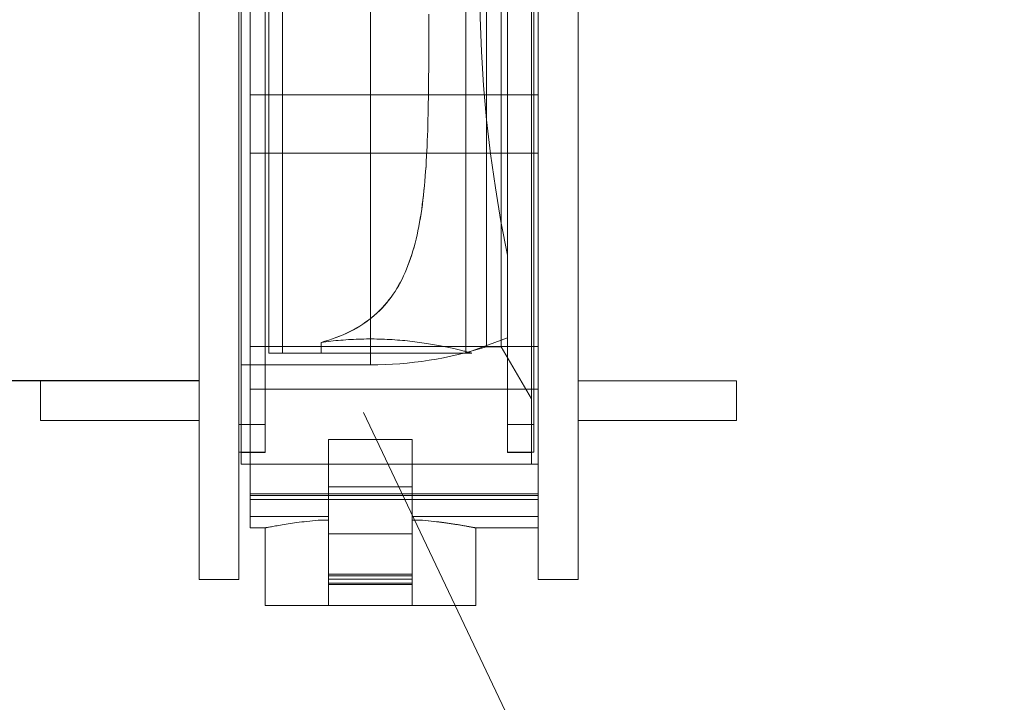
# Model space of a CAD drawing. Extents: x 290 to 720, y 177 to 300.
# Drawn here: x 589 to 589, y 196 to 196 of the extents above; entities that cross this region are included whole.
import ezdxf

# ---------------------------------------------------------------- set-up
doc = ezdxf.new("R2010")
doc.units = 0
doc.header["$MEASUREMENT"] = 0
doc.linetypes.add('phl_center', pattern=[0.75, 0.4, -0.35])
doc.linetypes.add('phl_thick', pattern=[0])
for name, color, linetype, lineweight in [('elettrovalvola', 5, 'CONTINUOUS', 15), ('SCRITTE', 1, 'CONTINUOUS', 15), ('tubo', 40, 'CONTINUOUS', 15), ('tubosez', 30, 'CONTINUOUS', 30)]:
    doc.layers.add(name, color=color, linetype=linetype, lineweight=lineweight)
doc.styles.add('ARIAL', font='ARIAL.TTF')

msp = doc.modelspace()

# ---------------------------------------------------------------- linework, layer by layer
at = {"layer": 'elettrovalvola', "linetype": 'phl_center'}
for p, q in [((589.2614972477429, 195.7987796888897), (589.2614972477429, 195.9848796949932)), ((589.2649351177686, 195.7987796888897), (589.2649351177686, 195.9848796949932)), ((589.2649351177686, 195.7987796888897), (589.2649351177686, 195.9848796949932)), ((589.3109972477429, 195.7991795301982), (589.3109972477429, 195.9844798536846)), ((589.3109972477429, 195.7991795301982), (589.3109972477429, 195.9844798536846)), ((589.3214972477429, 195.8026013823101), (589.3214972477429, 195.9810580015728)), ((589.2544972477428, 195.7808296919414), (589.2544972477428, 195.8918296919414)), ((589.2604972477429, 195.7738296919414), (589.2604972477429, 195.8918296919414)), ((589.2604972477429, 195.7738396940777), (589.2604972477429, 195.8918296919414)), ((589.2869972477429, 195.7958296919415), (589.2869972477429, 195.8918296919414)), ((589.2869972477429, 195.7958296919415), (589.2869972477429, 195.8918296919414)), ((589.3162016563886, 195.80038137346), (589.3162016563886, 195.8918296919414)), ((589.3199339581006, 195.80038137346), (589.3199339581006, 195.8918296919414)), ((589.3214972477429, 195.7738296919414), (589.3214972477429, 195.8918296919414)), ((589.3214972477429, 195.7738396940777), (589.3214972477429, 195.8918296919414)), ((589.3274972477429, 195.7708296919414), (589.3274972477429, 195.8918296919414)), ((589.3274972477429, 195.7808296919414), (589.3274972477429, 195.8918296919414)), ((589.328097246217, 195.7738396940777), (589.328097246217, 195.8918296919414)), ((589.3016963272564, 195.8826392889568), (589.3016968594067, 195.8840582085201)), ((589.3016943788998, 195.8798004446575), (589.3016955194943, 195.8812198591778)), ((589.3016943893903, 195.8798075304577), (589.301695520448, 195.881226754243)), ((589.3016955194943, 195.8812198591778), (589.3016963272564, 195.8826392889568)), ((589.301695520448, 195.881226754243), (589.3016963215343, 195.882645841653)), ((589.3016927996151, 195.8783815613338), (589.3016943788998, 195.8798004446575)), ((589.3016928139202, 195.8783886948177), (589.3016943893903, 195.8798075304577)), ((589.30168766694, 195.8755474291393), (589.3016906166546, 195.8769637194225)), ((589.301687678384, 195.8755542669842), (589.3016906309598, 195.8769707680294)), ((589.3016906166546, 195.8769637194225), (589.3016927996151, 195.8783815613338)), ((589.3016906309598, 195.8769707680294), (589.3016928139202, 195.8783886948177)), ((589.3016788044446, 195.8727215414592), (589.3016837845319, 195.8741331987926)), ((589.3016788139813, 195.8727276259014), (589.3016837940686, 195.8741397142956)), ((589.3016837845319, 195.8741331987926), (589.30168766694, 195.8755474291393)), ((589.3016837940686, 195.8741397142956), (589.301687678384, 195.8755542669842)), ((589.3016648941509, 195.8699079771587), (589.3016725626461, 195.8713129644939)), ((589.3016649170391, 195.8699129229137), (589.3016725759976, 195.8713185225078)), ((589.3016725626461, 195.8713129644939), (589.3016788044446, 195.8727215414592)), ((589.3016725759976, 195.8713185225078), (589.3016788139813, 195.8727276259014)), ((589.3016556301586, 195.868507084901), (589.3016648941509, 195.8699079771587)), ((589.301655667352, 195.8685113325664), (589.3016649170391, 195.8699129229137)), ((589.3016313896649, 195.8657194223949), (589.3016445503705, 195.8671107416698)), ((589.3016314230434, 195.8657220507214), (589.3016445894712, 195.8671142130443)), ((589.3016445503705, 195.8671107416698), (589.3016556301586, 195.868507084901)), ((589.3016445894712, 195.8671142130443), (589.301655667352, 195.8685113325664)), ((589.2567472477429, 195.8637829256603), (589.3292472477428, 195.8637829256603)), ((589.3015977688306, 195.8629537802288), (589.3016158848278, 195.8643336077282)), ((589.3015977697842, 195.8629545679638), (589.3016159039013, 195.8643353396007)), ((589.3016158848278, 195.8643336077282), (589.3016313896649, 195.8657194223949)), ((589.3016159039013, 195.8643353396007), (589.3016314230434, 195.8657220507214)), ((589.301552608537, 195.8602128134319), (589.3015767593854, 195.8615802298138)), ((589.301552646684, 195.8602140131542), (589.3015767784589, 195.8615804205486)), ((589.3015767593854, 195.8615802298138), (589.3015977697842, 195.8629545679638)), ((589.3015767784589, 195.8615804205486), (589.3015977688306, 195.8629537802288)), ((589.301493824052, 195.8575007086345), (589.3015250549786, 195.8588528128215)), ((589.3014938984387, 195.8575039702007), (589.3015251093381, 195.8588550367901)), ((589.3015250549786, 195.8588528128215), (589.301552608537, 195.8602128134319)), ((589.3015251093381, 195.8588550367901), (589.301552646684, 195.8602140131542)), ((589.3014585896008, 195.8561569738933), (589.301493824052, 195.8575007086345)), ((589.3014587011806, 195.8561612845013), (589.3014938984387, 195.8575039702007)), ((589.3013747721188, 195.8534963865825), (589.3014190178387, 195.8548220472881)), ((589.3013749990932, 195.8535028067181), (589.3014191799633, 195.8548274145672)), ((589.3014190178387, 195.8548220472881), (589.3014585896008, 195.8561569738933)), ((589.3014191799633, 195.8548274145672), (589.3014587011806, 195.8561612845013)), ((589.3012709274761, 195.8508746595928), (589.3013255205624, 195.8521804419109)), ((589.3012713127606, 195.8508831282207), (589.3013258219235, 195.8521878958294)), ((589.3013255205624, 195.8521804419109), (589.3013747721188, 195.8534963865825)), ((589.3013258219235, 195.8521878958294), (589.3013749990932, 195.8535028067181)), ((589.2567472477429, 195.8490697088787), (589.3292472477428, 195.8490697088787)), ((589.3011443806164, 195.8482953863689), (589.3012106590741, 195.8495794897625)), ((589.3011449490064, 195.848305781419), (589.3012111330502, 195.8495889425823)), ((589.3012106590741, 195.8495794897625), (589.3012709274761, 195.8508746595928)), ((589.3012111330502, 195.8495889425823), (589.3012713127606, 195.8508831282207)), ((589.3009923229687, 195.8457612600872), (589.3010717335217, 195.8470225973674)), ((589.3009931459897, 195.8457737722942), (589.3010724163526, 195.8470340376445)), ((589.3010717335217, 195.8470225973674), (589.3011443806164, 195.8482953863689)), ((589.3010724163526, 195.8470340376445), (589.3011449490064, 195.848305781419)), ((589.300811715173, 195.8432746267864), (589.3009057760709, 195.8445117979595)), ((589.3008128643505, 195.8432890883037), (589.3009067545407, 195.8445253210613)), ((589.3009057760709, 195.8445117979595), (589.3009923229687, 195.8457612600872)), ((589.3009067545407, 195.8445253210613), (589.3009931459897, 195.8457737722942)), ((589.3005995550625, 195.8408388281414), (589.3007097664349, 195.8420501623699)), ((589.3006010857098, 195.8408549376079), (589.3007111006252, 195.8420654936382)), ((589.3007097664349, 195.8420501623699), (589.300811715173, 195.8432746267864)), ((589.3007111006252, 195.8420654936382), (589.3008128643505, 195.8432890883037)), ((589.3003528442853, 195.8384572249004), (589.3004807062619, 195.8396410437175)), ((589.3003548002713, 195.8384746084759), (589.3004824448102, 195.8396578398296)), ((589.3004807062619, 195.8396410437175), (589.3005995550625, 195.8408388281414)), ((589.3004824448102, 195.8396578398296), (589.3006010857098, 195.8408549376079)), ((589.3000685425275, 195.8361330671856), (589.3002155828946, 195.8372877798626)), ((589.3000709763043, 195.8361513510295), (589.3002177744381, 195.8373056517193)), ((589.3002155828946, 195.8372877798626), (589.3003528442853, 195.8384572249004)), ((589.3002177744381, 195.8373056517193), (589.3003548002713, 195.8384746084759)), ((589.2997436705106, 195.8338692045757), (589.2999113598339, 195.8349934301922)), ((589.2997465906612, 195.8338880606243), (589.299914035844, 195.8350120421001)), ((589.2999113598339, 195.8349934301922), (589.3000685425275, 195.8361330671856)), ((589.299914035844, 195.8350120421001), (589.3000709763043, 195.8361513510295)), ((589.2991739311688, 195.8305924444744), (589.2993753195278, 195.8316683683941)), ((589.2991775885098, 195.8306113920757), (589.2993787298673, 195.8316873999187)), ((589.2993753195278, 195.8316683683941), (589.299565112161, 195.8327607374736)), ((589.2993787298673, 195.8316873999187), (589.2995682764523, 195.832779734666)), ((589.299565112161, 195.8327607374736), (589.2997436705106, 195.8338692045757)), ((589.2995682764523, 195.832779734666), (589.2997465906612, 195.8338880606243)), ((589.2987348967068, 195.8284912252971), (589.2989605818265, 195.829533301408)), ((589.2987390604488, 195.8285096693585), (589.2989644871228, 195.8295520392009)), ((589.2989605818265, 195.829533301408), (589.2991739311688, 195.8305924444744)), ((589.2989644871228, 195.8295520392009), (589.2991775885098, 195.8306113920757)), ((589.2982452383511, 195.82645924669), (589.2984965496532, 195.8274664564678)), ((589.2982498121731, 195.8264768705913), (589.2985009394162, 195.8274845381328)), ((589.2984965496532, 195.8274664564678), (589.2987348967068, 195.8284912252971)), ((589.2985009394162, 195.8274845381328), (589.2987390604488, 195.8285096693585)), ((589.2974104891293, 195.823545397813), (589.297702509927, 195.8244984694072)), ((589.2974153852932, 195.823561022813), (589.2977073364727, 195.8245148726055)), ((589.297702509927, 195.8244984694072), (589.2979806595318, 195.8254698362896)), ((589.2977073364727, 195.8245148726055), (589.297985379266, 195.8254869032451)), ((589.2979806595318, 195.8254698362896), (589.2982452383511, 195.82645924669)), ((589.297985379266, 195.8254869032451), (589.2982498121731, 195.8264768705913)), ((589.2964481745236, 195.8207983961651), (589.2967836170666, 195.8216951323101)), ((589.2964530582898, 195.8208108931133), (589.2967885475629, 195.8217087965557)), ((589.2967836170666, 195.8216951323101), (589.2971042919629, 195.8226108732769)), ((589.2967885475629, 195.8217087965557), (589.2971092224591, 195.8226255827496)), ((589.2971042919629, 195.8226108732769), (589.2974104891293, 195.823545397813)), ((589.2971092224591, 195.8226255827496), (589.2974153852932, 195.823561022813)), ((589.2957321691982, 195.8190624418804), (589.2960977554791, 195.8199207869121)), ((589.2957366095059, 195.8190724287578), (589.2961024780743, 195.8199320631573)), ((589.2960977554791, 195.8199207869121), (589.2964481745236, 195.8207983961651)), ((589.2961024780743, 195.8199320631573), (589.2964530582898, 195.8208108931133)), ((589.2941143284314, 195.8158240156719), (589.2945424948208, 195.8166041288921)), ((589.2941164579861, 195.8158279371807), (589.2945453758709, 195.8166097288677)), ((589.2945424948208, 195.8166041288921), (589.2949547300808, 195.8174039869854)), ((589.2945453758709, 195.8166097288677), (589.2949582472318, 195.8174111433575)), ((589.2949547300808, 195.8174039869854), (589.2953512239926, 195.8182234678814)), ((589.2949582472318, 195.8174111433575), (589.2953552618496, 195.8182320814678)), ((589.2953512239926, 195.8182234678814), (589.2957321691982, 195.8190624418804)), ((589.2953552618496, 195.8182320814678), (589.2957366095059, 195.8190724287578)), ((589.2927168102734, 195.8135796537944), (589.2932044916622, 195.8143155699322)), ((589.2927262001507, 195.813593394334), (589.2932093544476, 195.8143230925151)), ((589.2932044916622, 195.8143155699322), (589.2936697741025, 195.8150633116313)), ((589.2932093544476, 195.8143230925151), (589.2936713052266, 195.8150658827373)), ((589.2936697741025, 195.8150633116313), (589.2941143284314, 195.8158240156719)), ((589.2936713052266, 195.8150658827373), (589.2941164579861, 195.8158279371807)), ((589.2911169395917, 195.8114558134625), (589.2916732211582, 195.8121485701153)), ((589.2911401000492, 195.811483729417), (589.2916918063634, 195.8121724806377)), ((589.2916732211582, 195.8121485701153), (589.2922064700597, 195.8128568831035)), ((589.2916918063634, 195.8121724806377), (589.2922204299442, 195.8128761091778)), ((589.2922064700597, 195.8128568831035), (589.2927168102734, 195.8135796537944)), ((589.2922204299442, 195.8128761091778), (589.2927262001507, 195.813593394334)), ((589.2886611379855, 195.8088593779156), (589.289309595155, 195.8094806089947)), ((589.2887013317816, 195.8088966856548), (589.289345820474, 195.8095165052959)), ((589.289309595155, 195.8094806089947), (589.2899351411336, 195.8101209059307)), ((589.289345820474, 195.8095165052959), (589.2899671180718, 195.810154849107)), ((589.2899351411336, 195.8101209059307), (589.2905375907891, 195.8107796049663)), ((589.2899671180718, 195.810154849107), (589.2905652080052, 195.8108108854839)), ((589.2905375907891, 195.8107796049663), (589.2911169395917, 195.8114558134625)), ((589.2905652080052, 195.8108108854839), (589.2911401000492, 195.811483729417)), ((589.2858435594313, 195.8065767698833), (589.2865807679467, 195.8071161604473)), ((589.2858960227244, 195.8066139555523), (589.2866308849327, 195.8071541319439)), ((589.2865807679467, 195.8071161604473), (589.2872964208595, 195.8076766157696)), ((589.2866308849327, 195.8071541319439), (589.2873436097376, 195.8077149458477)), ((589.2872964208595, 195.8076766157696), (589.2879900011294, 195.8082578383037)), ((589.2873436097376, 195.8077149458477), (589.2880338435642, 195.808295977647)), ((589.2879900011294, 195.8082578383037), (589.2886611379855, 195.8088593779156)), ((589.2880338435642, 195.808295977647), (589.2887013317816, 195.8088966856548)), ((589.2810524816982, 195.8038158522197), (589.2819083281033, 195.8042293119976)), ((589.2818534608357, 195.8042018766949), (589.2826897778981, 195.8046338224956)), ((589.2819083281033, 195.8042293119976), (589.2827457361691, 195.8046638670513)), ((589.2826897778981, 195.8046338224956), (589.2835077293389, 195.8050872755596)), ((589.2827457361691, 195.8046638670513), (589.2835638926499, 195.8051195631573)), ((589.2835077293389, 195.8050872755596), (589.2843065107338, 195.8055622511455)), ((589.2835638926499, 195.8051195631573), (589.2843620040886, 195.8055964766094)), ((589.2843065107338, 195.8055622511455), (589.2850853199236, 195.8060587339947)), ((589.2843620040886, 195.8055964766094), (589.2851395483486, 195.8060946684429)), ((589.2850853199236, 195.8060587339947), (589.2858435594313, 195.8065767698833)), ((589.2851395483486, 195.8060946684429), (589.2858960227244, 195.8066139555523)), ((589.2746311569683, 195.8014916029522), (589.2755739489071, 195.8017614775249)), ((589.2746311741345, 195.8014915953228), (589.2755863218778, 195.8017651854107)), ((589.2755739489071, 195.8017614775249), (589.2765080605022, 195.8020501127789)), ((589.2755863218778, 195.8017651854107), (589.2765310326092, 195.8020574980327)), ((589.2764219046109, 195.8017192488262), (589.2770352106564, 195.8017891722271)), ((589.2764219046109, 195.8017192488262), (589.2770352106564, 195.8017891722271)), ((589.2765080605022, 195.8020501127789), (589.2774320478909, 195.8023580198833)), ((589.2765310326092, 195.8020574980327), (589.277463933038, 195.8023690290997)), ((589.2770352106564, 195.8017891722271), (589.277655637788, 195.8018557005474)), ((589.2770352106564, 195.8017891722271), (589.277655637788, 195.8018557005474)), ((589.2774320478909, 195.8023580198833), (589.2783445253842, 195.8026856566021)), ((589.277463933038, 195.8023690290997), (589.2783836737149, 195.802700274522)), ((589.277655637788, 195.8018557005474), (589.2782826662533, 195.8019186354229)), ((589.277655637788, 195.8018557005474), (589.2782826662533, 195.8019186354229)), ((589.2782826662533, 195.8019186354229), (589.2789155483715, 195.8019777708599)), ((589.2782826662533, 195.8019186354229), (589.2789155483715, 195.8019777708599)), ((589.2783445253842, 195.8026856566021), (589.279244108247, 195.8030335035869)), ((589.2783836737149, 195.802700274522), (589.2792890797131, 195.8030516157695)), ((589.2789155483715, 195.8019777708599), (589.2795535254949, 195.8020329161236)), ((589.2789155483715, 195.8019777708599), (589.2795535254949, 195.8020329161236)), ((589.279244108247, 195.8030335035869), (589.2801295319073, 195.8034019728252)), ((589.2792890797131, 195.8030516157695), (589.2801790500157, 195.8034233732769)), ((589.2795535254949, 195.8020329161236), (589.2801958318227, 195.8020838652202)), ((589.2795535254949, 195.8020329161236), (589.2801958318227, 195.8020838652202)), ((589.2801295319073, 195.8034019728252), (589.2809996834271, 195.8037913466045)), ((589.2801790500157, 195.8034233732769), (589.2810524816982, 195.8038158522197)), ((589.2801958318227, 195.8020838652202), (589.2808416619771, 195.8021304960796)), ((589.2801958318227, 195.8020838652202), (589.2808416619771, 195.8021304960796)), ((589.2808416619771, 195.8021304960796), (589.2814901981824, 195.8021726713726)), ((589.2808416619771, 195.8021304960796), (589.2814901981824, 195.8021726713726)), ((589.2809996834271, 195.8037913466045), (589.2818534608357, 195.8042018766949)), ((589.2814901981824, 195.8021726713726), (589.2821406226627, 195.8022102766583)), ((589.2814901981824, 195.8021726713726), (589.2821406226627, 195.8022102766583)), ((589.2821406226627, 195.8022102766583), (589.2827921305172, 195.8022432127544)), ((589.2821406226627, 195.8022102766583), (589.2827921305172, 195.8022432127544)), ((589.2827921305172, 195.8022432127544), (589.2834438839428, 195.8022714338848)), ((589.2827921305172, 195.8022432127544), (589.2834438839428, 195.8022714338848)), ((589.2834438839428, 195.8022714338848), (589.2840950224869, 195.8022949171612)), ((589.2834438839428, 195.8022714338848), (589.2840950224869, 195.8022949171612)), ((589.2840950224869, 195.8022949171612), (589.2847446859353, 195.8023136244366)), ((589.2840950224869, 195.8022949171612), (589.2847446859353, 195.8023136244366)), ((589.2847446859353, 195.8023136244366), (589.2853920066826, 195.8023275633404)), ((589.2847446859353, 195.8023136244366), (589.2853920066826, 195.8023275633404)), ((589.2853920066826, 195.8023275633404), (589.286036104428, 195.8023367949077)), ((589.2853920066826, 195.8023275633404), (589.286036104428, 195.8023367949077)), ((589.286036104428, 195.8023367949077), (589.2866760972314, 195.8023413878032)), ((589.286036104428, 195.8023367949077), (589.2866760972314, 195.8023413878032)), ((589.2866760972314, 195.8023413878032), (589.2873124359123, 195.8023414106914)), ((589.2866760972314, 195.8023413878032), (589.2873124359123, 195.8023414106914)), ((589.2879523861878, 195.8023368559429), (589.2873124359123, 195.8023414106914)), ((589.2879523861878, 195.8023368559429), (589.2873124359123, 195.8023414106914)), ((589.2885964496605, 195.8023276701519), (589.2879523861878, 195.8023368559429)), ((589.2885964496605, 195.8023276701519), (589.2879523861878, 195.8023368559429)), ((589.2892437444203, 195.8023137770245), (589.2885964496605, 195.8023276701519)), ((589.2892437444203, 195.8023137770245), (589.2885964496605, 195.8023276701519)), ((589.2898933899872, 195.8022951155254), (589.2892437444203, 195.8023137770245)), ((589.2898933899872, 195.8022951155254), (589.2892437444203, 195.8023137770245)), ((589.2905445185178, 195.8022716780254), (589.2898933899872, 195.8022951155254)), ((589.2905445185178, 195.8022716780254), (589.2898933899872, 195.8022951155254)), ((589.2911962700359, 195.802243495042), (589.2905445185178, 195.8022716780254)), ((589.2911962700359, 195.802243495042), (589.2905445185178, 195.8022716780254)), ((589.2918477845661, 195.8022106047222), (589.2911962700359, 195.802243495042)), ((589.2918477845661, 195.8022106047222), (589.2911962700359, 195.802243495042)), ((589.2924982223981, 195.8021730452129), (589.2918477845661, 195.8022106047222)), ((589.2924982223981, 195.8021730452129), (589.2918477845661, 195.8022106047222)), ((589.293146780061, 195.8021309080669), (589.2924982223981, 195.8021730452129)), ((589.293146780061, 195.8021309080669), (589.2924982223981, 195.8021730452129)), ((589.2937926397793, 195.8020843229839), (589.293146780061, 195.8021309080669)), ((589.2937926397793, 195.8020843229839), (589.293146780061, 195.8021309080669)), ((589.2944349828236, 195.8020334120342), (589.2937926397793, 195.8020843229839)), ((589.2944349828236, 195.8020334120342), (589.2937926397793, 195.8020843229839)), ((589.2950730038159, 195.8019783049175), (589.2944349828236, 195.8020334120342)), ((589.2950730038159, 195.8019783049175), (589.2944349828236, 195.8020334120342)), ((589.2957059374326, 195.8019192076275), (589.2950730038159, 195.8019783049175)), ((589.2957059374326, 195.8019192076275), (589.2950730038159, 195.8019783049175)), ((589.2963330231182, 195.801856310899), (589.2957059374326, 195.8019192076275)), ((589.2963330231182, 195.801856310899), (589.2957059374326, 195.8019192076275)), ((589.2969535150997, 195.8017898130962), (589.2963330231182, 195.801856310899)), ((589.2969535150997, 195.8017898130962), (589.2963330231182, 195.801856310899)), ((589.2975668907635, 195.8017199202129), (589.2969535150997, 195.8017898130962)), ((589.2975668907635, 195.8017199202129), (589.2969535150997, 195.8017898130962)), ((589.3109972477429, 195.7987796888897), (589.3214972477429, 195.8026013823101)), ((589.2567472477429, 195.8004912825176), (589.3292472477428, 195.8004912825176)), ((589.2746311789028, 195.7987796888897), (589.2746311789028, 195.8014915953228)), ((589.2746311789028, 195.7987796888897), (589.2746311789028, 195.8014915953228)), ((589.2746311817639, 195.8014915953228), (589.2752192001813, 195.8015702009746)), ((589.2746311817639, 195.8014915953228), (589.2752192001813, 195.8015702009746)), ((589.2752192001813, 195.8015702009746), (589.2758163376324, 195.8016461744854)), ((589.2752192001813, 195.8015702009746), (589.2758163376324, 195.8016461744854)), ((589.2758163376324, 195.8016461744854), (589.2764219046109, 195.8017192488262)), ((589.2758163376324, 195.8016461744854), (589.2764219046109, 195.8017192488262)), ((589.2981725340359, 195.8016468687603), (589.2975668907635, 195.8017199202129)), ((589.2981725340359, 195.8016468687603), (589.2975668907635, 195.8017199202129)), ((589.2987697525494, 195.8015709257671), (589.2981725340359, 195.8016468687603)), ((589.2987697525494, 195.8015709257671), (589.2981725340359, 195.8016468687603)), ((589.2993578596585, 195.801492335374), (589.2987697525494, 195.8015709257671)), ((589.2993578596585, 195.801492335374), (589.2987697525494, 195.8015709257671)), ((589.2999362068646, 195.8014113874981), (589.2993578596585, 195.801492335374)), ((589.2999362068646, 195.8014113874981), (589.2993578596585, 195.801492335374)), ((589.3005041904919, 195.8013283644268), (589.2999362068646, 195.8014113874981)), ((589.3005041904919, 195.8013283644268), (589.2999362068646, 195.8014113874981)), ((589.3010612087719, 195.8012435560772), (589.3005041904919, 195.8013283644268)), ((589.3010612087719, 195.8012435560772), (589.3005041904919, 195.8013283644268)), ((589.3016066694729, 195.801157267625), (589.3010612087719, 195.8012435560772)), ((589.3016066694729, 195.801157267625), (589.3010612087719, 195.8012435560772)), ((589.3021400566571, 195.8010698042461), (589.3016066694729, 195.801157267625)), ((589.3021400566571, 195.8010698042461), (589.3016066694729, 195.801157267625)), ((589.3026608696454, 195.8009814558575), (589.3021400566571, 195.8010698042461)), ((589.3026608696454, 195.8009814558575), (589.3021400566571, 195.8010698042461)), ((589.3031686077587, 195.8008925428936), (589.3026608696454, 195.8009814558575)), ((589.3031686077587, 195.8008925428936), (589.3026608696454, 195.8009814558575)), ((589.3036627865307, 195.8008033629009), (589.3031686077587, 195.8008925428936)), ((589.3036627865307, 195.8008033629009), (589.3031686077587, 195.8008925428936)), ((589.304142993974, 195.8007142210552), (589.3036627865307, 195.8008033629009)), ((589.304142993974, 195.8007142210552), (589.3036627865307, 195.8008033629009)), ((589.3046088524335, 195.8006254072735), (589.304142993974, 195.8007142210552)), ((589.3046088524335, 195.8006254072735), (589.304142993974, 195.8007142210552)), ((589.3050600014202, 195.8005372191021), (589.3046088524335, 195.8006254072735)), ((589.3050600014202, 195.8005372191021), (589.3046088524335, 195.8006254072735)), ((589.3055005817884, 195.8004490233013), (589.3050600014202, 195.8005372191021)), ((589.3055005817884, 195.8004490233013), (589.3050600014202, 195.8005372191021)), ((589.3059333363049, 195.8003604155132), (589.3055005817884, 195.8004490233013)), ((589.3059333363049, 195.8003604155132), (589.3055005817884, 195.8004490233013)), ((589.3063574200146, 195.8002716780254), (589.3059333363049, 195.8003604155132)), ((589.3063574200146, 195.8002716780254), (589.3059333363049, 195.8003604155132)), ((589.3067719898694, 195.8001831236431), (589.3063574200146, 195.8002716780254)), ((589.3067719898694, 195.8001831236431), (589.3063574200146, 195.8002716780254)), ((589.3071762543194, 195.8000950422832), (589.3067719898694, 195.8001831236431)), ((589.3071762543194, 195.8000950422832), (589.3067719898694, 195.8001831236431)), ((589.3075695114605, 195.8000077391216), (589.3071762543194, 195.8000950422832)), ((589.3075695114605, 195.8000077391216), (589.3071762543194, 195.8000950422832)), ((589.3079510632031, 195.7999215040752), (589.3075695114605, 195.8000077391216)), ((589.3079510632031, 195.7999215040752), (589.3075695114605, 195.8000077391216)), ((589.3083202248089, 195.7998366423198), (589.3079510632031, 195.7999215040752)), ((589.3083202248089, 195.7998366423198), (589.3079510632031, 195.7999215040752)), ((589.3086763840191, 195.7997534361431), (589.3083202248089, 195.7998366423198)), ((589.3086763840191, 195.7997534361431), (589.3083202248089, 195.7998366423198)), ((589.3090189972394, 195.7996721602031), (589.3086763840191, 195.7997534361431)), ((589.3090189972394, 195.7996721602031), (589.3086763840191, 195.7997534361431)), ((589.3093475170605, 195.7995931120464), (589.3090189972394, 195.7996721602031)), ((589.3093475170605, 195.7995931120464), (589.3090189972394, 195.7996721602031)), ((589.3096614056103, 195.7995165510723), (589.3093475170605, 195.7995931120464)), ((589.3096614056103, 195.7995165510723), (589.3093475170605, 195.7995931120464)), ((589.3099602165692, 195.7994427366802), (589.3096614056103, 195.7995165510723)), ((589.3099602165692, 195.7994427366802), (589.3096614056103, 195.7995165510723)), ((589.3102435589307, 195.799371897752), (589.3099602165692, 195.7994427366802)), ((589.3102435589307, 195.799371897752), (589.3099602165692, 195.7994427366802)), ((589.3105110378735, 195.7993042860577), (589.3102435589307, 195.799371897752)), ((589.3105110378735, 195.7993042860577), (589.3102435589307, 195.799371897752)), ((589.3107623291485, 195.7992401075909), (589.3105110378735, 195.7993042860577)), ((589.3107623291485, 195.7992401075909), (589.3105110378735, 195.7993042860577)), ((589.3162016563886, 195.8003796949932), (589.3199339581006, 195.8003796949932)), ((589.3274972477429, 195.7872796888897), (589.3199339581006, 195.8003796949932)), ((589.2614972477429, 195.7987796888897), (589.2649351177686, 195.7987796888897)), ((589.2649351177686, 195.7987796888897), (589.2746311789028, 195.7987796888897)), ((589.2746311789028, 195.7987796888897), (589.3124972477428, 195.7987796888897)), ((589.3109972229473, 195.7991795378277), (589.3107623291485, 195.7992401075909)), ((589.3109972229473, 195.7991795378277), (589.3107623291485, 195.7992401075909)), ((589.3112598591321, 195.7991111555645), (589.3109972229473, 195.7991795378277)), ((589.3112598591321, 195.7991111555645), (589.3109972229473, 195.7991795378277)), ((589.3109972477429, 195.7987796888897), (589.3109972477429, 195.7991795301982)), ((589.3109972477429, 195.7987796888897), (589.3109972477429, 195.7991795301982)), ((589.3114975338452, 195.7990486784527), (589.3112598591321, 195.7991111555645)), ((589.3114975338452, 195.7990486784527), (589.3112598591321, 195.7991111555645)), ((589.3117099285595, 195.798992373521), (589.3114975338452, 195.7990486784527)), ((589.3117099285595, 195.798992373521), (589.3114975338452, 195.7990486784527)), ((589.311896894502, 195.798942423875), (589.3117099285595, 195.798992373521)), ((589.311896894502, 195.798942423875), (589.3117099285595, 195.798992373521)), ((589.3120582905285, 195.7988990278789), (589.311896894502, 195.798942423875)), ((589.3120582905285, 195.7988990278789), (589.311896894502, 195.798942423875)), ((589.3121940899365, 195.7988623152325), (589.3120582905285, 195.7988990278789)), ((589.3121940899365, 195.7988623152325), (589.3120582905285, 195.7988990278789)), ((589.3123044643871, 195.7988323393413), (589.3121940899365, 195.7988623152325)), ((589.3123044643871, 195.7988323393413), (589.3121940899365, 195.7988623152325)), ((589.3123895988934, 195.7988091383526), (589.3123044643871, 195.7988323393413)), ((589.3123895988934, 195.7988091383526), (589.3123044643871, 195.7988323393413)), ((589.312449766206, 195.7987926970074), (589.3123895988934, 195.7988091383526)), ((589.312449766206, 195.7987926970074), (589.3123895988934, 195.7988091383526)), ((589.3124854679577, 195.798782923753), (589.312449766206, 195.7987926970074)), ((589.3124854679577, 195.798782923753), (589.312449766206, 195.7987926970074)), ((589.3124972477428, 195.7987796888897), (589.3124854679577, 195.798782923753)), ((589.3124972477428, 195.7987796888897), (589.3124854679577, 195.798782923753)), ((589.2544972477428, 195.7958296919415), (589.2869972477429, 195.7958296919415)), ((589.2567472477429, 195.7897204618999), (589.3292472477428, 195.7897204618999)), ((589.2538972492688, 195.7808296919414), (589.2604972477429, 195.7808296919414)), ((589.2544972477428, 195.7808296919414), (589.2604972477429, 195.7808296919414)), ((589.3214972477429, 195.7808296919414), (589.328097246217, 195.7808296919414)), ((589.3214972477429, 195.7808296919414), (589.3274972477429, 195.7808296919414)), ((589.2764972477429, 195.7770192518779), (589.2974972477429, 195.7770192518779)), ((589.2544972477428, 195.7738296919414), (589.2604972477429, 195.7738296919414)), ((589.2544972668164, 195.7738396940777), (589.2604972477429, 195.7738396940777)), ((589.3214972477429, 195.7738396940777), (589.328097246217, 195.7738396940777)), ((589.3214972477429, 195.7738296919414), (589.3274972477429, 195.7738296919414)), ((589.2567472477429, 195.7708296919414), (589.3274972477429, 195.7708296919414)), ((589.2567472477429, 195.7708296919414), (589.3292472477428, 195.7708296919414)), ((589.2764972477429, 195.7651868620464), (589.2974972477429, 195.7651868620464)), ((589.2764972477429, 195.7651868620464), (589.2974972477429, 195.7651868620464)), ((589.2567472477429, 195.7633574934551), (589.3292472477428, 195.7633574934551)), ((589.2567472477429, 195.7633574934551), (589.3292472477428, 195.7633574934551)), ((589.2567472477429, 195.7633562880108), (589.2764972477429, 195.7633562880108)), ((589.2567472477429, 195.7629704542705), (589.3292472477428, 195.7629704542705)), ((589.2567472477429, 195.7629704542705), (589.3292472477428, 195.7629704542705)), ((589.2764972477429, 195.7629551344463), (589.2974972477429, 195.7629551344463)), ((589.2764972477429, 195.7629551344463), (589.2974972477429, 195.7629551344463)), ((589.2974972477429, 195.7633562880108), (589.2974972668163, 195.7633562880108)), ((589.2974972477429, 195.7633562880108), (589.3292472477428, 195.7633562880108)), ((589.3292472477428, 195.763356272752), (589.3292472477428, 195.7633574934551)), ((589.2567472477429, 195.7620052290508), (589.3292472477428, 195.7620052290508)), ((589.2764972706311, 195.7620052290508), (589.2974972706311, 195.7620052290508)), ((589.2567472477429, 195.7577313032695), (589.2764972477429, 195.7577313032695)), ((589.2974972477429, 195.7577313032695), (589.3292472477428, 195.7577313032695)), ((589.2604972477429, 195.7548296919414), (589.2605099544995, 195.7548321486065)), ((589.2605099544995, 195.7548321486065), (589.2605484867565, 195.7548395948955)), ((589.2605484867565, 195.7548395948955), (589.2606134644025, 195.7548521223614)), ((589.2606134644025, 195.7548521223614), (589.2607054481977, 195.7548698072979)), ((589.2607054481977, 195.7548698072979), (589.2608247452251, 195.7548926649639)), ((589.2608247452251, 195.7548926649639), (589.2609715805523, 195.7549206495831)), ((589.2609715805523, 195.7549206495831), (589.2611461468213, 195.7549537306377)), ((589.2611461468213, 195.7549537306377), (589.2613484001629, 195.7549917860577)), ((589.2613484001629, 195.7549917860577), (589.2615782070629, 195.7550346785137)), ((589.2615782070629, 195.7550346785137), (589.2618354034894, 195.7550822249004)), ((589.2618354034894, 195.7550822249004), (589.2621196079724, 195.7551342421123)), ((589.2621196079724, 195.7551342421123), (589.2624303379529, 195.7551904554913)), ((589.2624303379529, 195.7551904554913), (589.2627671490185, 195.7552506056377)), ((589.2627671490185, 195.7552506056377), (589.2631295090191, 195.7553144178936)), ((589.2631295090191, 195.7553144178936), (589.2635166683667, 195.7553815718242)), ((589.2635166683667, 195.7553815718242), (589.2639278507702, 195.7554517317364)), ((589.2639278507702, 195.7554517317364), (589.2643621025555, 195.7555245161602)), ((589.2643621025555, 195.7555245161602), (589.2648183556073, 195.755599543626)), ((589.2648183556073, 195.755599543626), (589.2652955284589, 195.7556764174053)), ((589.2652955284589, 195.7556764174053), (589.2657924061291, 195.7557547255108)), ((589.2657924061291, 195.7557547255108), (589.2663076172345, 195.7558340559551)), ((589.2663076172345, 195.7558340559551), (589.2668397827618, 195.7559140120098)), ((589.2668397827618, 195.7559140120098), (589.2673873787396, 195.7559941359112)), ((589.2673873787396, 195.7559941359112), (589.2679487381452, 195.7560740461895)), ((589.2679487381452, 195.7560740461895), (589.2685235538952, 195.7561534987042)), ((589.2685235538952, 195.7561534987042), (589.2691202545635, 195.7562334700176)), ((589.2691202545635, 195.7562334700176), (589.2697399616711, 195.7563137770244)), ((589.2697399616711, 195.7563137770244), (589.2703819065564, 195.7563940229961)), ((589.2703819065564, 195.7563940229961), (589.2710452242367, 195.7564737959454)), ((589.2710452242367, 195.7564737959454), (589.2717289124005, 195.756552668626)), ((589.2717289124005, 195.756552668626), (589.2724319649212, 195.756630213792)), ((589.2724319649212, 195.756630213792), (589.2731533298962, 195.7567060194561)), ((589.2731533298962, 195.7567060194561), (589.2738918171399, 195.7567796888897)), ((589.3008411655895, 195.7567060194561), (589.3001026783459, 195.7567796888897)), ((589.3015625305645, 195.756630213792), (589.3008411655895, 195.7567060194561)), ((589.3022655830853, 195.756552668626), (589.3015625305645, 195.756630213792)), ((589.3029492712491, 195.7564737959454), (589.3022655830853, 195.756552668626)), ((589.3036125889294, 195.7563940229961), (589.3029492712491, 195.7564737959454)), ((589.3042545338146, 195.7563137770244), (589.3036125889294, 195.7563940229961)), ((589.3048742409222, 195.7562334700176), (589.3042545338146, 195.7563137770244)), ((589.3054709415906, 195.7561534987042), (589.3048742409222, 195.7562334700176)), ((589.3060457573407, 195.7560740461895), (589.3054709415906, 195.7561534987042)), ((589.3066071167461, 195.7559941359112), (589.3060457573407, 195.7560740461895)), ((589.307154712724, 195.7559140120098), (589.3066071167461, 195.7559941359112)), ((589.3076868782513, 195.7558340559551), (589.307154712724, 195.7559140120098)), ((589.3082020893567, 195.7557547255108), (589.3076868782513, 195.7558340559551)), ((589.308698967027, 195.7556764174053), (589.3082020893567, 195.7557547255108)), ((589.3091761398786, 195.755599543626), (589.308698967027, 195.7556764174053)), ((589.3096323929302, 195.7555245161602), (589.3091761398786, 195.755599543626)), ((589.3100666447156, 195.7554517317364), (589.3096323929302, 195.7555245161602)), ((589.3104778271191, 195.7553815718242), (589.3100666447156, 195.7554517317364)), ((589.3108649864666, 195.7553144178936), (589.3104778271191, 195.7553815718242)), ((589.3112273464673, 195.7552506056377), (589.3108649864666, 195.7553144178936)), ((589.3115641575329, 195.7551904554913), (589.3112273464673, 195.7552506056377)), ((589.3118748875133, 195.7551342421123), (589.3115641575329, 195.7551904554913)), ((589.3121590919965, 195.7550822249004), (589.3118748875133, 195.7551342421123)), ((589.3124162884228, 195.7550346785137), (589.3121590919965, 195.7550822249004)), ((589.3126460953229, 195.7549917860577), (589.3124162884228, 195.7550346785137)), ((589.3128483486645, 195.7549537306377), (589.3126460953229, 195.7549917860577)), ((589.3130229149334, 195.7549206495831), (589.3128483486645, 195.7549537306377)), ((589.3131697502606, 195.7548926649639), (589.3130229149334, 195.7549206495831)), ((589.3132890472882, 195.7548698072979), (589.3131697502606, 195.7548926649639)), ((589.3133810310834, 195.7548521223614), (589.3132890472882, 195.7548698072979)), ((589.3134460087292, 195.7548395948955), (589.3133810310834, 195.7548521223614)), ((589.3134845409863, 195.7548321486065), (589.3134460087292, 195.7548395948955)), ((589.3134972477429, 195.7548296919414), (589.3134845409863, 195.7548321486065)), ((589.2764972477429, 195.7533296919414), (589.2974972477429, 195.7533296919414)), ((589.2764972477429, 195.7431892347881), (589.2974972477429, 195.7431892347881)), ((589.2764972477429, 195.7431892347881), (589.2764973040097, 195.7431892347881)), ((589.2764972477429, 195.7431892347881), (589.2974972477429, 195.7431892347881)), ((589.2764972477429, 195.7427868605205), (589.2974972477429, 195.7427868605205)), ((589.2764972477429, 195.7427868605205), (589.2974972477429, 195.7427868605205)), ((589.2974972477429, 195.7427868605205), (589.2974972477429, 195.7431892347881)), ((589.2764972477429, 195.7419227247783), (589.2974972477429, 195.7419227247783)), ((589.2764972477429, 195.7419227247783), (589.2974972477429, 195.7419227247783)), ((589.2764972477429, 195.7409574995586), (589.2974972477429, 195.7409574995586)), ((589.2764972477429, 195.7409574995586), (589.2974972477429, 195.7409574995586)), ((589.2764972477429, 195.7405704451153), (589.2974972477429, 195.7405704451153)), ((589.2764972477429, 195.7405704451153), (589.2974972477429, 195.7405704451153))]:
    msp.add_line(p, q, dxfattribs=at)
at = {"layer": 'elettrovalvola', "linetype": 'phl_thick'}
for p, q in [((589.2538972492688, 195.7738396940777), (589.2538972492688, 195.8918296919414)), ((589.2544972477428, 195.7708296919414), (589.2544972477428, 195.8918296919414)), ((589.2567472477429, 195.8637829256603), (589.2567472477429, 195.8918296919414)), ((589.3292472477428, 195.8637829256603), (589.3292472477428, 195.8918296919414)), ((589.2567472477429, 195.8571997023174), (589.2567472477429, 195.8637829256603)), ((589.2567472477429, 195.8637829256603), (589.3292472477428, 195.8637829256603)), ((589.3292472477428, 195.8571997023174), (589.3292472477428, 195.8637829256603)), ((589.2567472477429, 195.8490697088787), (589.2567472477429, 195.8571997023174)), ((589.3292472477428, 195.8490697088787), (589.3292472477428, 195.8571997023174)), ((589.2567472477429, 195.8004912825176), (589.2567472477429, 195.8490697088787)), ((589.2567472477429, 195.8490697088787), (589.3292472477428, 195.8490697088787)), ((589.3292472477428, 195.8004912825176), (589.3292472477428, 195.8490697088787)), ((589.2567472477429, 195.7972188063213), (589.2567472477429, 195.8004912825176)), ((589.2567472477429, 195.8004912825176), (589.3292472477428, 195.8004912825176)), ((589.3292472477428, 195.7972188063213), (589.3292472477428, 195.8004912825176)), ((589.2567472477429, 195.7897204618999), (589.2567472477429, 195.7972188063213)), ((589.3292472477428, 195.7897204618999), (589.3292472477428, 195.7972188063213)), ((589.2567472477429, 195.7633562880108), (589.2567472477429, 195.7897204618999)), ((589.2567472477429, 195.7897204618999), (589.3292472477428, 195.7897204618999)), ((589.3292472477428, 195.7633562880108), (589.3292472477428, 195.7897204618999)), ((589.2764972477429, 195.7533296919414), (589.2764972477429, 195.7770192518779)), ((589.2764972477429, 195.7770192518779), (589.2974972477429, 195.7770192518779)), ((589.2974972477429, 195.7533296919414), (589.2974972477429, 195.7770192518779)), ((589.2538972492688, 195.7738396940777), (589.2544972668164, 195.7738396940777)), ((589.2544972477428, 195.7708296919414), (589.2567472477429, 195.7708296919414)), ((589.2567472477429, 195.7627631178447), (589.2567472477429, 195.7633574934551)), ((589.2567472477429, 195.7633562880108), (589.2764972477429, 195.7633562880108)), ((589.2567472477429, 195.7620052290508), (589.2567472477429, 195.7627631178447)), ((589.2567472477429, 195.7577313032695), (589.2567472477429, 195.7624844008037)), ((589.2764972477429, 195.7629551344463), (589.276497264909, 195.7629551344463)), ((589.2974972477429, 195.7633562880108), (589.3292472477428, 195.7633562880108)), ((589.3292472477428, 195.7627631178447), (589.3292472477428, 195.763356272752)), ((589.3292472477428, 195.7620052290508), (589.3292472477428, 195.7627631178447)), ((589.2567472477429, 195.7620052290508), (589.2764972706311, 195.7620052290508)), ((589.2567472477429, 195.7620052290508), (589.2567473011486, 195.7620052290508)), ((589.2974972706311, 195.7620052290508), (589.3292472477428, 195.7620052290508)), ((589.3292472477428, 195.7577313032695), (589.3292472477428, 195.7620052443096)), ((589.2567472477429, 195.7548296919414), (589.2567472477429, 195.7577313032695)), ((589.2567472477429, 195.7577313032695), (589.2764972477429, 195.7577313032695)), ((589.2974972477429, 195.7577313032695), (589.3292472477428, 195.7577313032695)), ((589.3292472477428, 195.7548296919414), (589.3292472477428, 195.7577313032695)), ((589.2567472477429, 195.7548296919414), (589.2604972477429, 195.7548296919414)), ((589.2604972477429, 195.7548296919414), (589.2605099544995, 195.7548321486065)), ((589.2604972477429, 195.7353296919414), (589.2604972477429, 195.7548296919414)), ((589.2605099544995, 195.7548321486065), (589.2605484867565, 195.7548395948955)), ((589.2605484867565, 195.7548395948955), (589.2606134644025, 195.7548521223614)), ((589.2606134644025, 195.7548521223614), (589.2607054481977, 195.7548698072979)), ((589.2607054481977, 195.7548698072979), (589.2608247452251, 195.7548926649639)), ((589.2608247452251, 195.7548926649639), (589.2609715805523, 195.7549206495831)), ((589.2609715805523, 195.7549206495831), (589.2611461468213, 195.7549537306377)), ((589.2611461468213, 195.7549537306377), (589.2613484001629, 195.7549917860577)), ((589.2613484001629, 195.7549917860577), (589.2615782070629, 195.7550346785137)), ((589.2615782070629, 195.7550346785137), (589.2618354034894, 195.7550822249004)), ((589.2618354034894, 195.7550822249004), (589.2621196079724, 195.7551342421123)), ((589.2621196079724, 195.7551342421123), (589.2624303379529, 195.7551904554913)), ((589.2624303379529, 195.7551904554913), (589.2627671490185, 195.7552506056377)), ((589.2627671490185, 195.7552506056377), (589.2631295090191, 195.7553144178936)), ((589.2631295090191, 195.7553144178936), (589.2635166683667, 195.7553815718242)), ((589.2635166683667, 195.7553815718242), (589.2639278507702, 195.7554517317364)), ((589.2639278507702, 195.7554517317364), (589.2643621025555, 195.7555245161602)), ((589.2643621025555, 195.7555245161602), (589.2648183556073, 195.755599543626)), ((589.2648183556073, 195.755599543626), (589.2652955284589, 195.7556764174053)), ((589.2652955284589, 195.7556764174053), (589.2657924061291, 195.7557547255108)), ((589.2657924061291, 195.7557547255108), (589.2663076172345, 195.7558340559551)), ((589.2663076172345, 195.7558340559551), (589.2668397827618, 195.7559140120098)), ((589.2668397827618, 195.7559140120098), (589.2673873787396, 195.7559941359112)), ((589.2673873787396, 195.7559941359112), (589.2679487381452, 195.7560740461895)), ((589.2679487381452, 195.7560740461895), (589.2685235538952, 195.7561534987042)), ((589.2685235538952, 195.7561534987042), (589.2691202545635, 195.7562334700176)), ((589.2691202545635, 195.7562334700176), (589.2697399616711, 195.7563137770244)), ((589.2697399616711, 195.7563137770244), (589.2703819065564, 195.7563940229961)), ((589.2703819065564, 195.7563940229961), (589.2710452242367, 195.7564737959454)), ((589.2710452242367, 195.7564737959454), (589.2717289124005, 195.756552668626)), ((589.2717289124005, 195.756552668626), (589.2724319649212, 195.756630213792)), ((589.2724319649212, 195.756630213792), (589.2731533298962, 195.7567060194561)), ((589.2731533298962, 195.7567060194561), (589.2738918171399, 195.7567796888897)), ((589.2738918095105, 195.7567796888897), (589.2764972477429, 195.7567796888897)), ((589.2974972477429, 195.7567796888897), (589.3001026859753, 195.7567796888897)), ((589.3008639736645, 195.7567036848614), (589.3001026783459, 195.7567796888897)), ((589.3016070194714, 195.7566254225323), (589.3008639736645, 195.7567036848614)), ((589.3023305168622, 195.7565453291485), (589.3016070194714, 195.7566254225323)), ((589.3030333214276, 195.7564638624737), (589.3023305168622, 195.7565453291485)), ((589.3037143269055, 195.7563815107891), (589.3030333214276, 195.7564638624737)), ((589.3043724461071, 195.7562987013409), (589.3037143269055, 195.7563815107891)), ((589.3050067615978, 195.7562159224102), (589.3043724461071, 195.7562987013409)), ((589.3056164322369, 195.756133616502), (589.3050067615978, 195.7562159224102)), ((589.3062049332135, 195.7560516157696), (589.3056164322369, 195.756133616502)), ((589.3067797966473, 195.7559690962383), (589.3062049332135, 195.7560516157696)), ((589.3073394680492, 195.7558864851543), (589.3067797966473, 195.7559690962383)), ((589.307882144975, 195.7558042250225), (589.3073394680492, 195.7558864851543)), ((589.3084062347882, 195.7557227583477), (589.307882144975, 195.7558042250225)), ((589.308910232591, 195.7556425886699), (589.3084062347882, 195.7557227583477)), ((589.3093926792615, 195.7555641279766), (589.308910232591, 195.7556425886699)), ((589.3098523350232, 195.7554878187725), (589.3093926792615, 195.7555641279766)), ((589.3102880249493, 195.7554141188213), (589.3098523350232, 195.7554878187725)), ((589.3106986103528, 195.7553434095928), (589.3102880249493, 195.7554141188213)), ((589.3110831776135, 195.7552761030742), (589.3106986103528, 195.7553434095928)), ((589.3114408913128, 195.7552125502178), (589.3110831776135, 195.7552761030742)), ((589.311771041917, 195.7551531019756), (589.3114408913128, 195.7552125502178)), ((589.3120731564038, 195.7550980177471), (589.311771041917, 195.7551531019756)), ((589.3123467083446, 195.7550475874492), (589.3120731564038, 195.7550980177471)), ((589.3125912209027, 195.7550020552227), (589.3123467083446, 195.7550475874492)), ((589.3128064671032, 195.7549616346904), (589.3125912209027, 195.7550020552227)), ((589.3129923000805, 195.7549264631816), (589.3128064671032, 195.7549616346904)), ((589.3131486282819, 195.754896708543), (589.3129923000805, 195.7549264631816)), ((589.3132756329053, 195.7548723860332), (589.3131486282819, 195.754896708543)), ((589.3133735619061, 195.7548535566876), (589.3132756329053, 195.7548723860332)), ((589.3134427280895, 195.7548402357647), (589.3133735619061, 195.7548535566876)), ((589.3134837303631, 195.7548323011943), (589.3134427280895, 195.7548402357647)), ((589.3134972477429, 195.7548296919414), (589.3134837303631, 195.7548323011943)), ((589.3134972477429, 195.7353296919414), (589.3134972477429, 195.7548296919414)), ((589.3134972477429, 195.7548296919414), (589.3292472477428, 195.7548296919414)), ((589.2764972477429, 195.7353296919414), (589.2764972477429, 195.7533296919414)), ((589.2764972477429, 195.7533296919414), (589.2974972477429, 195.7533296919414)), ((589.2974972477429, 195.7353296919414), (589.2974972477429, 195.7533296919414)), ((589.2764972477429, 195.7427868605205), (589.2764972477429, 195.7431892347881)), ((589.2764972477429, 195.7431892347881), (589.2764973078243, 195.7431892347881)), ((589.2764972477429, 195.7419227247783), (589.2764972677701, 195.7419227247783)), ((589.2604972477429, 195.7353296919414), (589.2764972477429, 195.7353296919414)), ((589.2764972477429, 195.7353296919414), (589.2974972477429, 195.7353296919414)), ((589.2974972477429, 195.7353296919414), (589.3134972477429, 195.7353296919414))]:
    msp.add_line(p, q, dxfattribs=at)
for points in [[(589.2438972492688, 196.0418296919416), (589.2538972492688, 196.0418296919416), (589.2538972492688, 195.7418296919416), (589.2438972492688, 195.7418296919416)], [(589.3392472477428, 196.0418296919416), (589.3292472477428, 196.0418296919416), (589.3292472477428, 195.7418296919416), (589.3392472477428, 195.7418296919416)], [(589.2040374103317, 195.7818296919416), (589.2438972492688, 195.7818296919416), (589.2438972492688, 195.7918296919416), (589.2040374103317, 195.7918296919416)], [(589.3791070866798, 195.7818296919416), (589.3392472477428, 195.7818296919416), (589.3392472477428, 195.7918296919416), (589.3791070866798, 195.7918296919416)]]:
    msp.add_lwpolyline(points, close=True, dxfattribs=at)
at = {"layer": 'elettrovalvola', "linetype": 'phl_center'}
for centre, radius, start, end in [((589.6524972477429, 195.8918296919414), 0.338, 168.3189820888113, 191.6810179111887), ((589.2869972477429, 195.8918296919414), 0.096, 270, 287.7107982889264)]:
    msp.add_arc(centre, radius, start, end, dxfattribs=at)
at = {"layer": 'SCRITTE'}
msp.add_line((589.2853033285489, 195.7838884162674), (589.4017963802073, 195.5385283082421), dxfattribs=at)
at = {"layer": 'tubo'}
msp.add_line((589.2438972492688, 195.9918296919415), (589.2438972492688, 195.7918296919415), dxfattribs=at)
at = {"layer": 'tubosez'}
msp.add_line((589.2438972492688, 195.7918296919415), (589.1403655977147, 195.7918296919415), dxfattribs=at)

# ---------------------------------------------------------------- texts
at = {"layer": 'SCRITTE', "insert": (589.7882596637975, 195.7595048357655), "char_height": 0.075, "width": 1.017071618288867, "attachment_point": 2, "style": 'ARIAL'}
msp.add_mtext('elettrovalvola  chiusura flusso', dxfattribs=at)

doc.saveas('drawing.dxf')
